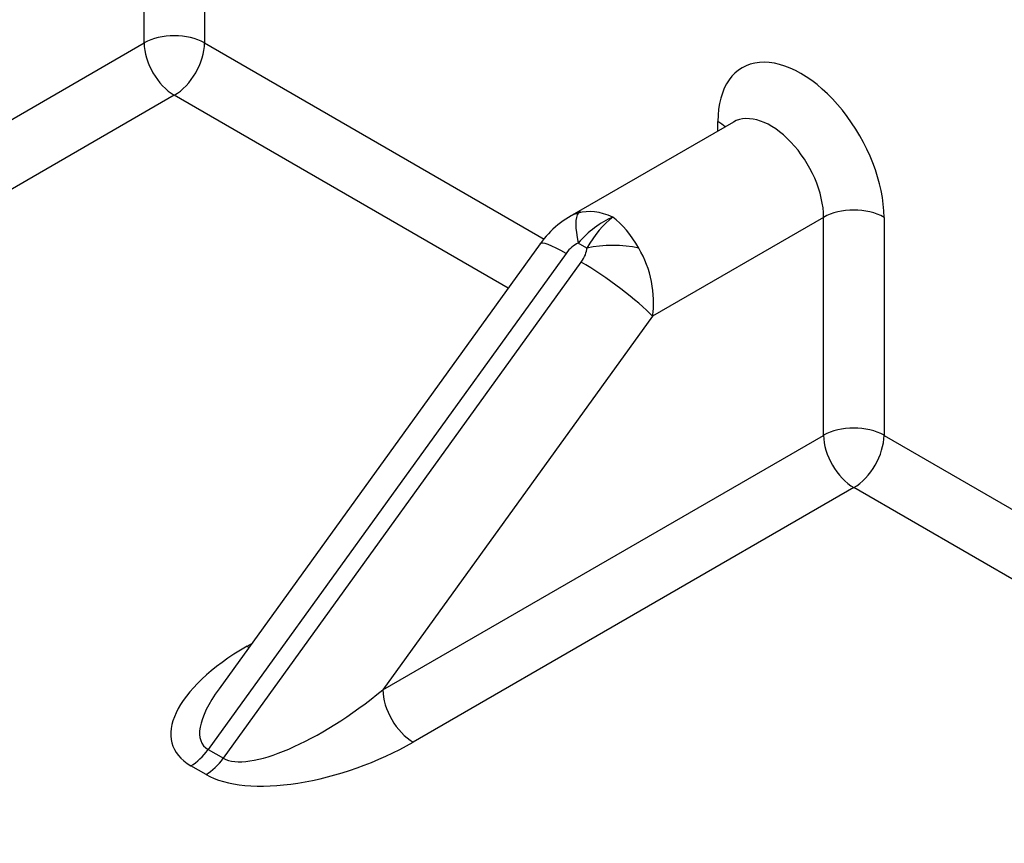
# Model space of a CAD drawing. Units: millimetres. Extents: x 0 to 410, y 0 to 287.
# Drawn here: x 145 to 152, y 120 to 126 of the extents above; entities that cross this region are included whole.
import ezdxf

# ---------------------------------------------------------------- set-up
doc = ezdxf.new("R2010")
doc.units = ezdxf.units.MM
for name, color, linetype in [('13810016_SUPLEME', 7, 'Continuous'), ('17610016', 7, 'Continuous'), ('Predeterminado', 7, 'Continuous')]:
    doc.layers.add(name, color=color, linetype=linetype)

# ---------------------------------------------------------------- blocks, each defined once
blk = doc.blocks.new('SE13')
at = {"layer": '13810016_SUPLEME', "color": 7, "linetype": 'Continuous'}
for p, q in [((146.2981, 125.8324), (146.2981, 127.2904)), ((146.7021, 127.2904), (146.7021, 125.8324)), ((143.35, 124.1303), (146.2981, 125.8324)), ((146.7021, 125.8324), (148.9735, 124.521)), ((146.5001, 125.4824), (143.552, 123.7804)), ((148.7337, 124.1929), (146.5001, 125.4824)), ((150.2402, 125.3031), (149.1465, 124.6716)), ((150.1367, 125.2433), (150.1367, 125.3075)), ((150.8438, 124.666), (149.699, 124.005)), ((150.8438, 123.2079), (150.8438, 124.666)), ((151.2478, 124.666), (151.2478, 123.2079)), ((149.2597, 124.4606), (149.2017, 124.494)), ((148.9474, 124.4891), (146.7995, 121.5123)), ((149.1211, 124.4246), (146.7269, 121.1065)), ((146.828, 121.0482), (149.2221, 124.3663)), ((149.699, 124.005), (147.8957, 121.5058)), ((147.8957, 121.5058), (150.8438, 123.2079)), ((151.2478, 123.2079), (154.8545, 121.1256)), ((151.0458, 122.858), (148.0977, 121.1559)), ((155.2248, 120.4453), (151.0458, 122.858)), ((146.9866, 121.7975), (147.0186, 121.8159)), ((146.7269, 121.1065), (146.828, 121.0482)), ((146.7121, 120.9391), (146.6111, 120.9974))]:
    blk.add_line(p, q, dxfattribs=at)
for centre, radius, start, end in [((150.4747, 125.2005), 0.2545, 155.67833, 156.06505), ((149.4572, 124.1313), 0.6228, 112.89247, 144.94202)]:
    blk.add_arc(centre, radius, start, end, dxfattribs=at)
for centre, major_axis, ratio, start_param, end_param in [((149.4296, 117.4924), (-9.2857, 16.0833), 0.57735, 3.141593, 6.283185), ((148.4194, 116.9092), (-9.1429, 15.8359), 0.57735, 3.085922, 6.996813), ((148.6214, 117.0259), (-9.2857, 16.0833), 0.57735, 3.345122, 6.071913), ((146.5001, 125.7157), (-0.2857, 0), 0.57735, 3.926991, 5.497787), ((146.5001, 125.7157), (-0.1429, 0.2474), 0.57735, 0.785398, 2.356194), ((146.5001, 125.7157), (0.1429, 0.2474), 0.57735, 3.926991, 5.497787), ((150.6922, 124.9867), (0.3929, -0.6804), 0.57735, 0.785398, 3.926991), ((150.4902, 124.8701), (0.25, -0.433), 0.57735, 0.785398, 3.141593), ((149.9346, 125.1908), (-0.2857, 0), 0.57735, 3.64827, 3.926991), ((149.3455, 124.2091), (0.1519, -0.4832), 0.677379, 3.116728, 3.29126), ((149.3756, 124.3078), (-0.1606, 0.3973), 0.256178, 0.147209, 0.982435), ((149.4335, 124.26), (-0.3113, 0.3951), 0.652044, 5.403676, 6.014542), ((151.0458, 124.5493), (0.2857, 0), 0.57735, 0.785398, 2.356194), ((149.4335, 124.26), (0.3113, 0.3951), 0.652044, 0.879509, 1.490374), ((149.4335, 124.26), (0.2026, 0.4596), 0.490466, 0.73203, 1.342896), ((149.4335, 124.26), (-0.2026, 0.4596), 0.490466, 4.94029, 5.551155), ((149.2949, 124.2383), (0.3475, -0.2508), 0.141783, 2.193511, 3.141593), ((149.1716, 124.3954), (0.0751, 0.098), 0.469287, 0.672287, 1.632218), ((149.1716, 124.3954), (0.0751, 0.098), 0.469287, 4.773811, 5.733742), ((149.4335, 124.2743), (-0.4286, 0), 0.475541, 4.294776, 5.130002), ((149.3455, 124.2091), (-0.1519, 0.4832), 0.677379, 4.076659, 5.03659), ((149.396, 124.18), (0.3475, -0.2508), 0.141783, 0.622715, 2.193511), ((151.0458, 123.0913), (-0.2857, 0), 0.57735, 3.926991, 5.497787), ((151.0458, 123.0913), (-0.1429, 0.2474), 0.57735, 0.785398, 2.356194), ((151.0458, 123.0913), (0.1429, 0.2474), 0.57735, 3.926991, 5.497787), ((147.4916, 121.5058), (1.001, 0.376), 0.449178, 1.924432, 3.495228), ((146.9866, 122.0307), (-0.1429, 0.2474), 0.57735, -3.926991, -3.860415), ((147.4916, 121.7391), (0.7989, 0.6028), 0.324978, 2.330348, 3.27843), ((147.5926, 121.6808), (-0.7989, -0.6028), 0.324978, 0.136837, 1.707633), ((148.0977, 121.3892), (-0.1429, 0.2474), 0.57735, 0.785398, 2.356194), ((147.5926, 121.4475), (1.001, 0.376), 0.449178, 3.495228, 5.066025), ((146.6111, 121.2307), (-0.1429, -0.2474), 0.57735, 0.785398, 1.396263), ((146.7121, 121.1724), (-0.1429, -0.2474), 0.57735, 0.785398, 1.396263)]:
    blk.add_ellipse(centre, major_axis=major_axis, ratio=ratio, start_param=start_param, end_param=end_param, dxfattribs=at)
at = {"layer": '17610016', "color": 7, "linetype": 'Continuous'}
for centre, major_axis, start_param, end_param in [((151.5564, 118.7204), (10.3311, -17.894), 1.458507, 3.501929), ((151.3427, 118.597), (10.0108, -17.3392), 1.459371, 3.34965), ((151.095, 118.454), (9.8887, -17.1278), 1.459371, 3.080142), ((149.4296, 117.4924), (9.7857, -16.9494), 0.010171, 3.767229)]:
    blk.add_ellipse(centre, major_axis=major_axis, ratio=0.57735, start_param=start_param, end_param=end_param, dxfattribs=at)

msp = doc.modelspace()

# ---------------------------------------------------------------- block references
at = {"layer": 'Predeterminado'}
msp.add_blockref('SE13', (0, 0), dxfattribs=at)

doc.saveas('drawing.dxf')
